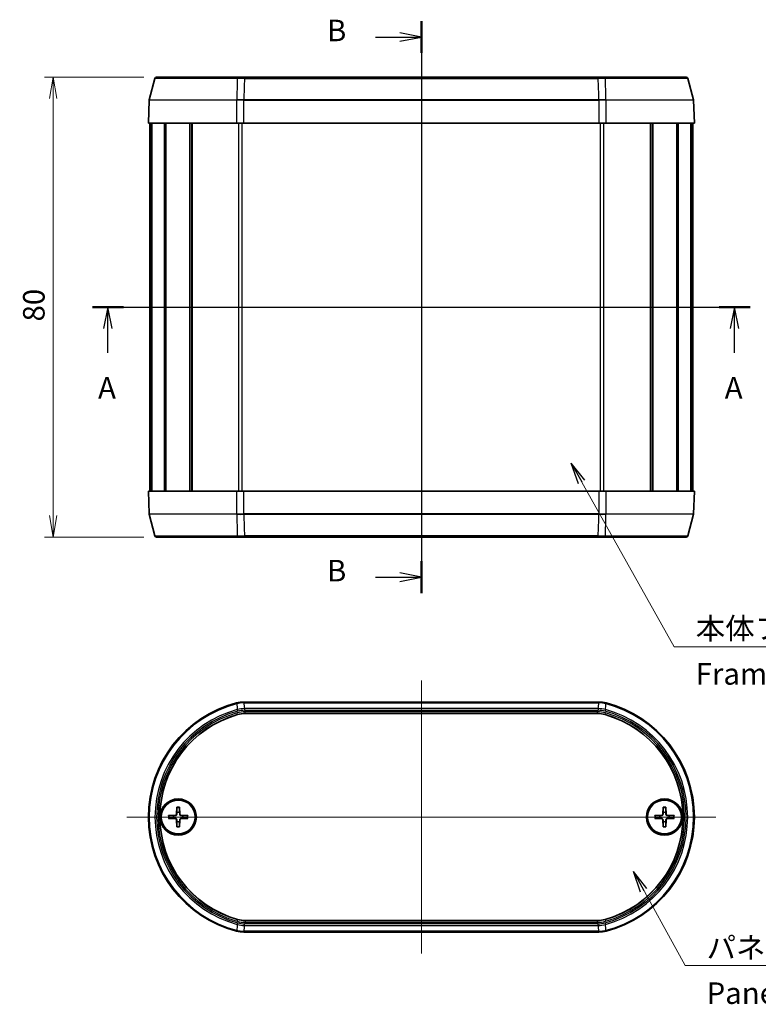
# Model space of a CAD drawing. Units: millimetres. Extents: x 14 to 2195, y 8 to 430.
# Drawn here: x 681 to 809, y 171 to 342 of the extents above; entities that cross this region are included whole.
import ezdxf

# ---------------------------------------------------------------- set-up
doc = ezdxf.new("R2010")
doc.units = ezdxf.units.MM
doc.layers.get('Defpoints').update_dxf_attribs({"lineweight": 25})
doc.layers.add('Centerline (ISO)', color=7, linetype='Continuous', lineweight=18, true_color=0x80ffff)
for name, color, linetype, lineweight in [('Dimension (ISO)', 7, 'Continuous', 18), ('Dimension (ISO) @ 1', 7, 'Continuous', 18), ('Section Line (ISO)', 7, 'Continuous', 25), ('Symbol (ISO)', 7, 'Continuous', 18), ('Symbol (ISO) @ 1', 7, 'Continuous', 18), ('Visible (ISO)', 7, 'Continuous', 35), ('Visible Narrow (ISO)', 7, 'Continuous', 25)]:
    doc.layers.add(name, color=color, linetype=linetype, lineweight=lineweight)
doc.styles.add('Note Text (TK)', font='MS PGothic.ttf')
doc.dimstyles.new('Default - Method 1b (TK)', dxfattribs={"dimtxt": 2.5, "dimasz": 2.5, "dimexe": 1, "dimexo": 1.5, "dimgap": 1, "dimtad": 1, "dimrnd": 1e-08, "dimdsep": 46, "dimtxsty": 'Note Text (TK)', "dimblk": 'OPEN', "dimcen": 0.09, "dimdle": 5, "dimclrd": 100, "dimclre": 100, "dimclrt": 7, "dimadec": 1, "dimazin": 1, "dimtfac": 1, "dimtmove": 0, "dimatfit": 3, "dimldrblk": 'OPEN', "dimfxl": 0, "dimtolj": 1, "dimlwd": -1, "dimlwe": -1, "dimarcsym": 0})
doc.dimstyles.new('Default - Method 1b (TK)$7', dxfattribs={"dimtxt": 2.5, "dimasz": 2.5, "dimexe": 1, "dimexo": 1.5, "dimgap": 1, "dimtad": 1, "dimrnd": 1e-08, "dimdsep": 46, "dimtxsty": 'Note Text (TK)', "dimblk": 'OPEN', "dimcen": 0.09, "dimdle": 5, "dimclrd": 256, "dimclre": 100, "dimclrt": 7, "dimadec": 1, "dimazin": 1, "dimtfac": 1, "dimtmove": 0, "dimatfit": 3, "dimldrblk": 'OPEN', "dimfxl": 0, "dimtolj": 1, "dimlwd": -1, "dimlwe": -1, "dimarcsym": 0})

# ---------------------------------------------------------------- blocks, each defined once
blk = doc.blocks.new('_Open')
at = {"color": 0, "linetype": 'ByBlock', "lineweight": -2}
for p, q in [((-1, 0.167), (0, 0)), ((-1, -0.167), (0, 0)), ((0, 0), (-1, 0))]:
    blk.add_line(p, q, dxfattribs=at)
blk = doc.blocks.new('2dTransSection0')
at = {"layer": 'Section Line (ISO)', "linetype": 'Continuous'}
for p, q in [((199.75, 197.63), (276.04, 197.63)), ((201.55, 197.63), (201.05, 195.13)), ((201.55, 195.13), (201.55, 197.63)), ((202.05, 195.13), (201.55, 197.63)), ((274.25, 197.63), (273.75, 195.13)), ((274.25, 195.13), (274.25, 197.63)), ((274.75, 195.13), (274.25, 197.63)), ((201.55, 192.31), (201.55, 195.13)), ((274.25, 192.31), (274.25, 195.13))]:
    blk.add_line(p, q, dxfattribs=at)
at = {"layer": 'Section Line (ISO)', "linetype": 'Continuous', "lineweight": 50}
for p, q in [((199.75, 197.63), (203.35, 197.63)), ((272.45, 197.63), (276.04, 197.63))]:
    blk.add_line(p, q, dxfattribs=at)
at = {"layer": 'Section Line (ISO)', "char_height": 2.5, "attachment_point": 7, "style": 'Note Text (TK)'}
for insert in [(200.41, 186.24), (273.11, 186.24)]:
    blk.add_mtext('A', dxfattribs=dict(at, insert=insert))
blk = doc.blocks.new('2dTransSection1')
at = {"layer": 'Section Line (ISO)', "linetype": 'Continuous'}
for p, q in [((237.92, 230.79), (237.92, 164.46)), ((232.59, 228.94), (235.42, 228.94)), ((237.92, 228.94), (235.42, 229.44)), ((235.42, 228.94), (237.92, 228.94)), ((235.42, 228.44), (237.92, 228.94)), ((237.92, 166.31), (235.42, 166.81)), ((232.59, 166.31), (235.42, 166.31)), ((235.42, 166.31), (237.92, 166.31)), ((235.42, 165.81), (237.92, 166.31))]:
    blk.add_line(p, q, dxfattribs=at)
at = {"layer": 'Section Line (ISO)', "linetype": 'Continuous', "lineweight": 50}
for p, q in [((237.92, 230.79), (237.92, 227.09)), ((237.92, 168.16), (237.92, 164.46))]:
    blk.add_line(p, q, dxfattribs=at)
at = {"layer": 'Section Line (ISO)', "char_height": 2.5, "attachment_point": 7, "style": 'Note Text (TK)'}
for insert in [(226.97, 227.67), (226.97, 165.04)]:
    blk.add_mtext('B', dxfattribs=dict(at, insert=insert))
blk = doc.blocks.new('*D25')
at = {"layer": 'Defpoints', "color": 0, "transparency": 16777216}
for p in [(704.56, 332.44), (686.56, 252.44), (704.56, 252.44)]:
    blk.add_point(p, dxfattribs=at)
at = {"layer": 'Dimension (ISO)', "color": 100, "transparency": 16777216}
for p, q in [((702.31, 332.44), (685.06, 332.44)), ((686.56, 328.69), (686.56, 256.19)), ((702.31, 252.44), (685.06, 252.44))]:
    blk.add_line(p, q, dxfattribs=at)
at = {"layer": 'Dimension (ISO)', "color": 100, "transparency": 16777216, "xscale": 3.75, "yscale": 3.75, "zscale": 3.75}
for p, rotation in [((686.56, 332.44), 90), ((686.56, 252.44), 270)]:
    blk.add_blockref('_Open', p, dxfattribs=dict(at, rotation=rotation))
at = {"layer": 'Dimension (ISO)', "color": 7, "transparency": 16777216, "insert": (683.19, 289.94), "char_height": 3.75, "attachment_point": 4, "rotation": 90, "style": 'Note Text (TK)'}
blk.add_mtext('\\A1;80', dxfattribs=at)

msp = doc.modelspace()

# ---------------------------------------------------------------- linework, layer by layer
at = {"layer": 'Centerline (ISO)', "linetype": 'Continuous'}
for p, q in [((750.6231, 336.189), (750.6231, 248.689)), ((699.6231, 292.439), (801.6231, 292.439)), ((750.6231, 227.507), (750.6231, 180.007)), ((699.3731, 203.757), (801.8731, 203.757))]:
    msp.add_line(p, q, dxfattribs=at)
at = {"layer": 'Visible (ISO)'}
for p, q in [((704.275, 332.2166), (703.2716, 328.472)), ((704.5647, 332.439), (718.6645, 332.439)), ((718.6645, 332.439), (719.8457, 332.439)), ((781.4004, 332.439), (719.8457, 332.439)), ((781.4004, 332.439), (782.5816, 332.439)), ((782.5816, 332.439), (796.6814, 332.439)), ((796.9712, 332.2166), (797.9745, 328.472)), ((703.2615, 328.4048), (703.1231, 324.439)), ((797.9846, 328.4048), (798.1231, 324.439)), ((718.4587, 324.439), (703.1231, 324.439)), ((703.3731, 260.439), (703.3731, 324.439)), ((703.6271, 260.439), (703.6271, 324.439)), ((703.7116, 260.439), (703.7116, 324.439)), ((705.9266, 260.439), (705.9266, 324.439)), ((706.1734, 260.439), (706.1734, 324.439)), ((710.3605, 260.439), (710.3605, 324.439)), ((710.7107, 260.439), (710.7107, 324.439)), ((710.74, 260.439), (710.74, 324.439)), ((719.7175, 324.439), (781.5286, 324.439)), ((798.1231, 324.439), (782.7874, 324.439)), ((790.5061, 260.439), (790.5061, 324.439)), ((790.5355, 260.439), (790.5355, 324.439)), ((790.8856, 260.439), (790.8856, 324.439)), ((795.0727, 260.439), (795.0727, 324.439)), ((795.3196, 260.439), (795.3196, 324.439)), ((797.5346, 260.439), (797.5346, 324.439)), ((797.619, 260.439), (797.619, 324.439)), ((797.8731, 260.439), (797.8731, 324.439)), ((703.1231, 260.439), (718.4587, 260.439)), ((703.2615, 256.4732), (703.1231, 260.439)), ((781.5286, 260.439), (719.7175, 260.439)), ((782.7874, 260.439), (798.1231, 260.439)), ((797.9846, 256.4732), (798.1231, 260.439)), ((704.275, 252.6614), (703.2716, 256.406)), ((796.9712, 252.6614), (797.9745, 256.406)), ((718.6645, 252.439), (704.5647, 252.439)), ((719.8457, 252.439), (718.6645, 252.439)), ((719.8457, 252.439), (781.4004, 252.439)), ((782.5816, 252.439), (781.4004, 252.439)), ((796.6814, 252.439), (782.5816, 252.439)), ((781.5286, 223.757), (719.7175, 223.757)), ((781.2629, 221.7545), (719.9832, 221.7545)), ((706.6303, 203.9947), (707.8197, 204.04)), ((708.0854, 205.4498), (708.04, 204.2604)), ((708.5608, 205.4498), (708.6061, 204.2604)), ((710.0159, 203.9947), (708.8264, 204.04)), ((791.2303, 203.9947), (792.4197, 204.04)), ((792.6854, 205.4498), (792.64, 204.2604)), ((793.1608, 205.4498), (793.2061, 204.2604)), ((794.6159, 203.9947), (793.4264, 204.04)), ((706.6303, 203.5193), (707.8197, 203.474)), ((708.0854, 202.0642), (708.04, 203.2536)), ((708.5608, 202.0642), (708.6061, 203.2536)), ((710.0159, 203.5193), (708.8264, 203.474)), ((791.2303, 203.5193), (792.4197, 203.474)), ((792.6854, 202.0642), (792.64, 203.2536)), ((793.1608, 202.0642), (793.2061, 203.2536)), ((794.6159, 203.5193), (793.4264, 203.474)), ((719.9832, 185.7595), (781.2629, 185.7595)), ((719.7175, 183.757), (781.5286, 183.757))]:
    msp.add_line(p, q, dxfattribs=at)
for centre, radius in [((708.3231, 203.757), 3.15), ((708.3231, 203.757), 2.95), ((792.9231, 203.757), 3.15), ((792.9231, 203.757), 2.95)]:
    msp.add_circle(centre, radius, dxfattribs=at)
for centre, radius, start, end in [((704.5647, 332.139), 0.3, 90, 165), ((796.6814, 332.139), 0.3, 15, 90), ((703.5614, 328.3944), 0.3, 165, 178), ((797.6848, 328.3944), 0.3, 2, 15), ((703.5614, 256.4836), 0.3, 182, 195), ((797.6848, 256.4836), 0.3, 345, 358), ((704.5647, 252.739), 0.3, 195, 270), ((796.6814, 252.739), 0.3, 270, 345), ((723.6231, 203.757), 20.5, 104.591109, 255.408891), ((777.6231, 203.757), 20.5, 284.591109, 75.408891), ((723.6231, 203.757), 18.4975, 105.643458, 254.356542), ((777.6231, 203.757), 18.4975, 285.643458, 74.356542), ((708.3231, 203.757), 0.8205, 162.750869, 197.249131), ((707.8109, 204.2691), 0.2292, 272.183125, 357.816875), ((708.3231, 203.757), 0.8205, 72.750869, 107.249131), ((708.8352, 204.2691), 0.2292, 182.183125, 267.816875), ((708.3231, 203.757), 0.8205, 342.750869, 17.249131), ((792.9231, 203.757), 0.8205, 162.750869, 197.249131), ((792.4109, 204.2691), 0.2292, 272.183125, 357.816875), ((792.9231, 203.757), 0.8205, 72.750869, 107.249131), ((793.4352, 204.2691), 0.2292, 182.183125, 267.816875), ((792.9231, 203.757), 0.8205, 342.750869, 17.249131), ((707.8109, 203.2449), 0.2292, 2.183125, 87.816875), ((708.3231, 203.757), 0.8205, 252.750869, 287.249131), ((708.8352, 203.2449), 0.2292, 92.183125, 177.816875), ((792.4109, 203.2449), 0.2292, 2.183125, 87.816875), ((792.9231, 203.757), 0.8205, 252.750869, 287.249131), ((793.4352, 203.2449), 0.2292, 92.183125, 177.816875)]:
    msp.add_arc(centre, radius, start, end, dxfattribs=at)
for centre, major_axis, ratio, start_param, end_param in [((719.5599, 324.4392), (4.3292, 0), 0.00004098, 4.45519101, 4.74880382), ((781.6862, 324.4392), (4.3292, 0), 0.00004098, 4.67597416, 4.96958697), ((719.5599, 260.4388), (4.3292, 0), 0.00004098, 1.53438158, 1.82799439), ((781.6862, 260.4388), (4.3292, 0), 0.00004098, 1.31359836, 1.60721116), ((719.5599, 219.9912), (4.3028, 0.5509), 0.86579151, 1.4239901, 1.71760291), ((781.6862, 219.9912), (4.3028, -0.5509), 0.86579151, 1.42398974, 1.71760255), ((719.8137, 217.9894), (4.2981, 0.5904), 0.86515148, 1.4133291, 1.72826367), ((781.4324, 217.9894), (4.2981, -0.5904), 0.86515148, 1.41332898, 1.72826355), ((719.8137, 189.5246), (4.2981, -0.5904), 0.86515148, 4.55492163, 4.8698562), ((781.4324, 189.5246), (4.2981, 0.5904), 0.86515148, 4.55492176, 4.86985633), ((719.5599, 187.5229), (4.3028, -0.5509), 0.86579151, 4.5655824, 4.85919521), ((781.6862, 187.5229), (4.3028, 0.5509), 0.86579151, 4.56558275, 4.85919556)]:
    msp.add_ellipse(centre, major_axis=major_axis, ratio=ratio, start_param=start_param, end_param=end_param, dxfattribs=at)
for points, knots in [([(706.6303, 203.9947), (706.6424, 203.9952), (706.6566, 203.9957), (706.6789, 203.9963), (706.6909, 203.9967), (706.7062, 203.997), (706.7127, 203.9971), (706.7174, 203.9971)], [0.0143401117, 0.0143401117, 0.0143401117, 0.0143401117, 0.0179703845, 0.0179703845, 0.0215677865, 0.0215677865, 0.0244544399, 0.0244544399, 0.0244544399, 0.0244544399]), ([(708.0714, 204.2592), (708.071, 204.2435), (708.0691, 204.228), (708.0612, 204.1911), (708.0529, 204.1672), (708.0289, 204.1224), (708.0132, 204.1014), (707.9787, 204.0669), (707.9577, 204.0511), (707.9129, 204.0271), (707.889, 204.0188), (707.8521, 204.011), (707.8366, 204.0091), (707.8209, 204.0086)], [0.1158604815, 0.1158604815, 0.1158604815, 0.1158604815, 0.1207445229, 0.1207445229, 0.1280560162, 0.1280560162, 0.1353675095, 0.1353675095, 0.1426790028, 0.1426790028, 0.1499904961, 0.1499904961, 0.1548745375, 0.1548745375, 0.1548745375, 0.1548745375]), ([(708.083, 205.3626), (708.083, 205.3673), (708.0831, 205.3739), (708.0834, 205.3892), (708.0837, 205.4012), (708.0844, 205.4235), (708.0849, 205.4377), (708.0854, 205.4498)], [0.0328702525, 0.0328702525, 0.0328702525, 0.0328702525, 0.0357569059, 0.0357569059, 0.0393543079, 0.0393543079, 0.0429845807, 0.0429845807, 0.0429845807, 0.0429845807]), ([(708.5608, 205.4498), (708.5612, 205.4377), (708.5617, 205.4235), (708.5624, 205.4012), (708.5627, 205.3892), (708.563, 205.3739), (708.5631, 205.3673), (708.5632, 205.3626)], [0.0143401117, 0.0143401117, 0.0143401117, 0.0143401117, 0.0179703845, 0.0179703845, 0.0215677865, 0.0215677865, 0.0244544399, 0.0244544399, 0.0244544399, 0.0244544399]), ([(708.8252, 204.0086), (708.8096, 204.0091), (708.794, 204.011), (708.7571, 204.0188), (708.7333, 204.0271), (708.6884, 204.0511), (708.6674, 204.0669), (708.633, 204.1014), (708.6172, 204.1224), (708.5932, 204.1672), (708.5849, 204.1911), (708.5771, 204.228), (708.5751, 204.2435), (708.5747, 204.2592)], [0.1158604815, 0.1158604815, 0.1158604815, 0.1158604815, 0.1207445229, 0.1207445229, 0.1280560162, 0.1280560162, 0.1353675095, 0.1353675095, 0.1426790028, 0.1426790028, 0.1499904961, 0.1499904961, 0.1548745375, 0.1548745375, 0.1548745375, 0.1548745375]), ([(709.9287, 203.9971), (709.9334, 203.9971), (709.9399, 203.997), (709.9553, 203.9967), (709.9673, 203.9963), (709.9895, 203.9957), (710.0038, 203.9952), (710.0159, 203.9947)], [0.0328702525, 0.0328702525, 0.0328702525, 0.0328702525, 0.0357569059, 0.0357569059, 0.0393543079, 0.0393543079, 0.0429845807, 0.0429845807, 0.0429845807, 0.0429845807]), ([(791.2303, 203.9947), (791.2424, 203.9952), (791.2566, 203.9957), (791.2789, 203.9963), (791.2909, 203.9967), (791.3062, 203.997), (791.3127, 203.9971), (791.3174, 203.9971)], [0.0143401117, 0.0143401117, 0.0143401117, 0.0143401117, 0.0179703845, 0.0179703845, 0.0215677865, 0.0215677865, 0.0244544399, 0.0244544399, 0.0244544399, 0.0244544399]), ([(792.6714, 204.2592), (792.671, 204.2435), (792.6691, 204.228), (792.6612, 204.1911), (792.6529, 204.1672), (792.6289, 204.1224), (792.6132, 204.1014), (792.5787, 204.0669), (792.5577, 204.0511), (792.5129, 204.0271), (792.489, 204.0188), (792.4521, 204.011), (792.4366, 204.0091), (792.4209, 204.0086)], [0.1158604815, 0.1158604815, 0.1158604815, 0.1158604815, 0.1207445229, 0.1207445229, 0.1280560162, 0.1280560162, 0.1353675095, 0.1353675095, 0.1426790028, 0.1426790028, 0.1499904961, 0.1499904961, 0.1548745375, 0.1548745375, 0.1548745375, 0.1548745375]), ([(792.683, 205.3626), (792.683, 205.3673), (792.6831, 205.3739), (792.6834, 205.3892), (792.6837, 205.4012), (792.6844, 205.4235), (792.6849, 205.4377), (792.6854, 205.4498)], [0.0328702525, 0.0328702525, 0.0328702525, 0.0328702525, 0.0357569059, 0.0357569059, 0.0393543079, 0.0393543079, 0.0429845807, 0.0429845807, 0.0429845807, 0.0429845807]), ([(793.1608, 205.4498), (793.1612, 205.4377), (793.1617, 205.4235), (793.1624, 205.4012), (793.1627, 205.3892), (793.163, 205.3739), (793.1631, 205.3673), (793.1632, 205.3626)], [0.0143401117, 0.0143401117, 0.0143401117, 0.0143401117, 0.0179703845, 0.0179703845, 0.0215677865, 0.0215677865, 0.0244544399, 0.0244544399, 0.0244544399, 0.0244544399]), ([(793.4252, 204.0086), (793.4096, 204.0091), (793.394, 204.011), (793.3571, 204.0188), (793.3333, 204.0271), (793.2884, 204.0511), (793.2674, 204.0669), (793.233, 204.1014), (793.2172, 204.1224), (793.1932, 204.1672), (793.1849, 204.1911), (793.1771, 204.228), (793.1751, 204.2435), (793.1747, 204.2592)], [0.1158604815, 0.1158604815, 0.1158604815, 0.1158604815, 0.1207445229, 0.1207445229, 0.1280560162, 0.1280560162, 0.1353675095, 0.1353675095, 0.1426790028, 0.1426790028, 0.1499904961, 0.1499904961, 0.1548745375, 0.1548745375, 0.1548745375, 0.1548745375]), ([(794.5287, 203.9971), (794.5334, 203.9971), (794.5399, 203.997), (794.5553, 203.9967), (794.5673, 203.9963), (794.5895, 203.9957), (794.6038, 203.9952), (794.6159, 203.9947)], [0.0328702525, 0.0328702525, 0.0328702525, 0.0328702525, 0.0357569059, 0.0357569059, 0.0393543079, 0.0393543079, 0.0429845807, 0.0429845807, 0.0429845807, 0.0429845807]), ([(706.7174, 203.5169), (706.7127, 203.5169), (706.7062, 203.517), (706.6909, 203.5173), (706.6789, 203.5177), (706.6566, 203.5183), (706.6424, 203.5188), (706.6303, 203.5193)], [0.0328702525, 0.0328702525, 0.0328702525, 0.0328702525, 0.0357569059, 0.0357569059, 0.0393543079, 0.0393543079, 0.0429845807, 0.0429845807, 0.0429845807, 0.0429845807]), ([(707.8209, 203.5054), (707.8366, 203.5049), (707.8521, 203.503), (707.889, 203.4952), (707.9129, 203.4869), (707.9577, 203.4629), (707.9787, 203.4471), (708.0132, 203.4126), (708.0289, 203.3916), (708.0529, 203.3468), (708.0612, 203.3229), (708.0691, 203.286), (708.071, 203.2705), (708.0714, 203.2548)], [0.1158604815, 0.1158604815, 0.1158604815, 0.1158604815, 0.1207445229, 0.1207445229, 0.1280560162, 0.1280560162, 0.1353675095, 0.1353675095, 0.1426790028, 0.1426790028, 0.1499904961, 0.1499904961, 0.1548745375, 0.1548745375, 0.1548745375, 0.1548745375]), ([(708.0854, 202.0642), (708.0849, 202.0763), (708.0844, 202.0905), (708.0837, 202.1128), (708.0834, 202.1248), (708.0831, 202.1401), (708.083, 202.1467), (708.083, 202.1514)], [0.0143401117, 0.0143401117, 0.0143401117, 0.0143401117, 0.0179703845, 0.0179703845, 0.0215677865, 0.0215677865, 0.0244544399, 0.0244544399, 0.0244544399, 0.0244544399]), ([(708.5632, 202.1514), (708.5631, 202.1467), (708.563, 202.1401), (708.5627, 202.1248), (708.5624, 202.1128), (708.5617, 202.0905), (708.5612, 202.0763), (708.5608, 202.0642)], [0.0328702525, 0.0328702525, 0.0328702525, 0.0328702525, 0.0357569059, 0.0357569059, 0.0393543079, 0.0393543079, 0.0429845807, 0.0429845807, 0.0429845807, 0.0429845807]), ([(708.5747, 203.2548), (708.5751, 203.2705), (708.5771, 203.286), (708.5849, 203.3229), (708.5932, 203.3468), (708.6172, 203.3916), (708.633, 203.4126), (708.6674, 203.4471), (708.6884, 203.4629), (708.7333, 203.4869), (708.7571, 203.4952), (708.794, 203.503), (708.8096, 203.5049), (708.8252, 203.5054)], [0.1158604815, 0.1158604815, 0.1158604815, 0.1158604815, 0.1207445229, 0.1207445229, 0.1280560162, 0.1280560162, 0.1353675095, 0.1353675095, 0.1426790028, 0.1426790028, 0.1499904961, 0.1499904961, 0.1548745375, 0.1548745375, 0.1548745375, 0.1548745375]), ([(710.0159, 203.5193), (710.0038, 203.5188), (709.9895, 203.5183), (709.9673, 203.5177), (709.9553, 203.5173), (709.9399, 203.517), (709.9334, 203.5169), (709.9287, 203.5169)], [0.0143401117, 0.0143401117, 0.0143401117, 0.0143401117, 0.0179703845, 0.0179703845, 0.0215677865, 0.0215677865, 0.0244544399, 0.0244544399, 0.0244544399, 0.0244544399]), ([(791.3174, 203.5169), (791.3127, 203.5169), (791.3062, 203.517), (791.2909, 203.5173), (791.2789, 203.5177), (791.2566, 203.5183), (791.2424, 203.5188), (791.2303, 203.5193)], [0.0328702525, 0.0328702525, 0.0328702525, 0.0328702525, 0.0357569059, 0.0357569059, 0.0393543079, 0.0393543079, 0.0429845807, 0.0429845807, 0.0429845807, 0.0429845807]), ([(792.4209, 203.5054), (792.4366, 203.5049), (792.4521, 203.503), (792.489, 203.4952), (792.5129, 203.4869), (792.5577, 203.4629), (792.5787, 203.4471), (792.6132, 203.4126), (792.6289, 203.3916), (792.6529, 203.3468), (792.6612, 203.3229), (792.6691, 203.286), (792.671, 203.2705), (792.6714, 203.2548)], [0.1158604815, 0.1158604815, 0.1158604815, 0.1158604815, 0.1207445229, 0.1207445229, 0.1280560162, 0.1280560162, 0.1353675095, 0.1353675095, 0.1426790028, 0.1426790028, 0.1499904961, 0.1499904961, 0.1548745375, 0.1548745375, 0.1548745375, 0.1548745375]), ([(792.6854, 202.0642), (792.6849, 202.0763), (792.6844, 202.0905), (792.6837, 202.1128), (792.6834, 202.1248), (792.6831, 202.1401), (792.683, 202.1467), (792.683, 202.1514)], [0.0143401117, 0.0143401117, 0.0143401117, 0.0143401117, 0.0179703845, 0.0179703845, 0.0215677865, 0.0215677865, 0.0244544399, 0.0244544399, 0.0244544399, 0.0244544399]), ([(793.1632, 202.1514), (793.1631, 202.1467), (793.163, 202.1401), (793.1627, 202.1248), (793.1624, 202.1128), (793.1617, 202.0905), (793.1612, 202.0763), (793.1608, 202.0642)], [0.0328702525, 0.0328702525, 0.0328702525, 0.0328702525, 0.0357569059, 0.0357569059, 0.0393543079, 0.0393543079, 0.0429845807, 0.0429845807, 0.0429845807, 0.0429845807]), ([(793.1747, 203.2548), (793.1751, 203.2705), (793.1771, 203.286), (793.1849, 203.3229), (793.1932, 203.3468), (793.2172, 203.3916), (793.233, 203.4126), (793.2674, 203.4471), (793.2884, 203.4629), (793.3333, 203.4869), (793.3571, 203.4952), (793.394, 203.503), (793.4096, 203.5049), (793.4252, 203.5054)], [0.1158604815, 0.1158604815, 0.1158604815, 0.1158604815, 0.1207445229, 0.1207445229, 0.1280560162, 0.1280560162, 0.1353675095, 0.1353675095, 0.1426790028, 0.1426790028, 0.1499904961, 0.1499904961, 0.1548745375, 0.1548745375, 0.1548745375, 0.1548745375]), ([(794.6159, 203.5193), (794.6038, 203.5188), (794.5895, 203.5183), (794.5673, 203.5177), (794.5553, 203.5173), (794.5399, 203.517), (794.5334, 203.5169), (794.5287, 203.5169)], [0.0143401117, 0.0143401117, 0.0143401117, 0.0143401117, 0.0179703845, 0.0179703845, 0.0215677865, 0.0215677865, 0.0244544399, 0.0244544399, 0.0244544399, 0.0244544399])]:
    msp.add_open_spline(points, degree=3, knots=knots, dxfattribs=at)
for points, weights in [([(707.5395, 204.0003), (707.2645, 203.999), (706.7174, 203.9971)], [1, 1.06436427035, 1.0028781703]), ([(707.8209, 204.0086), (707.7066, 204.0052), (707.5395, 204.0003)], [1.31383827989, 1.17095272194, 1]), ([(708.0798, 204.5406), (708.0749, 204.3734), (708.0714, 204.2592)], [1, 1.17095272194, 1.31383827989]), ([(708.083, 205.3626), (708.0811, 204.8156), (708.0798, 204.5406)], [1.0028781703, 1.06436427035, 1]), ([(708.5664, 204.5406), (708.5651, 204.8156), (708.5632, 205.3626)], [1, 1.06436427035, 1.0028781703]), ([(708.5747, 204.2592), (708.5713, 204.3734), (708.5664, 204.5406)], [1.31383827989, 1.17095272194, 1]), ([(709.1066, 204.0003), (708.9395, 204.0052), (708.8252, 204.0086)], [1, 1.17095272194, 1.31383827989]), ([(709.9287, 203.9971), (709.3817, 203.999), (709.1066, 204.0003)], [1.0028781703, 1.06436427035, 1]), ([(792.1395, 204.0003), (791.8645, 203.999), (791.3174, 203.9971)], [1, 1.06436427035, 1.0028781703]), ([(792.4209, 204.0086), (792.3066, 204.0052), (792.1395, 204.0003)], [1.31383827989, 1.17095272194, 1]), ([(792.6798, 204.5406), (792.6749, 204.3734), (792.6714, 204.2592)], [1, 1.17095272194, 1.31383827989]), ([(792.683, 205.3626), (792.6811, 204.8156), (792.6798, 204.5406)], [1.0028781703, 1.06436427035, 1]), ([(793.1664, 204.5406), (793.1651, 204.8156), (793.1632, 205.3626)], [1, 1.06436427035, 1.0028781703]), ([(793.1747, 204.2592), (793.1713, 204.3734), (793.1664, 204.5406)], [1.31383827989, 1.17095272194, 1]), ([(793.7066, 204.0003), (793.5395, 204.0052), (793.4252, 204.0086)], [1, 1.17095272194, 1.31383827989]), ([(794.5287, 203.9971), (793.9817, 203.999), (793.7066, 204.0003)], [1.0028781703, 1.06436427035, 1]), ([(706.7174, 203.5169), (707.2645, 203.515), (707.5395, 203.5137)], [1.0028781703, 1.06436427035, 1]), ([(707.5395, 203.5137), (707.7066, 203.5088), (707.8209, 203.5054)], [1, 1.17095272194, 1.31383827989]), ([(708.0714, 203.2548), (708.0749, 203.1406), (708.0798, 202.9734)], [1.31383827989, 1.17095272194, 1]), ([(708.0798, 202.9734), (708.0811, 202.6984), (708.083, 202.1514)], [1, 1.06436427035, 1.0028781703]), ([(708.5632, 202.1514), (708.5651, 202.6984), (708.5664, 202.9734)], [1.0028781703, 1.06436427035, 1]), ([(708.5664, 202.9734), (708.5713, 203.1406), (708.5747, 203.2548)], [1, 1.17095272194, 1.31383827989]), ([(708.8252, 203.5054), (708.9395, 203.5088), (709.1066, 203.5137)], [1.31383827989, 1.17095272194, 1]), ([(709.1066, 203.5137), (709.3817, 203.515), (709.9287, 203.5169)], [1, 1.06436427035, 1.0028781703]), ([(791.3174, 203.5169), (791.8645, 203.515), (792.1395, 203.5137)], [1.0028781703, 1.06436427035, 1]), ([(792.1395, 203.5137), (792.3066, 203.5088), (792.4209, 203.5054)], [1, 1.17095272194, 1.31383827989]), ([(792.6714, 203.2548), (792.6749, 203.1406), (792.6798, 202.9734)], [1.31383827989, 1.17095272194, 1]), ([(792.6798, 202.9734), (792.6811, 202.6984), (792.683, 202.1514)], [1, 1.06436427035, 1.0028781703]), ([(793.1632, 202.1514), (793.1651, 202.6984), (793.1664, 202.9734)], [1.0028781703, 1.06436427035, 1]), ([(793.1664, 202.9734), (793.1713, 203.1406), (793.1747, 203.2548)], [1, 1.17095272194, 1.31383827989]), ([(793.4252, 203.5054), (793.5395, 203.5088), (793.7066, 203.5137)], [1.31383827989, 1.17095272194, 1]), ([(793.7066, 203.5137), (793.9817, 203.515), (794.5287, 203.5169)], [1, 1.06436427035, 1.0028781703])]:
    msp.add_rational_spline(points, weights, degree=2, dxfattribs=at)
at = {"layer": 'Visible Narrow (ISO)'}
for p, q in [((718.5891, 332.2166), (704.275, 332.2166)), ((719.8457, 332.2166), (719.8457, 332.439)), ((719.8457, 332.2166), (781.4004, 332.2166)), ((781.4004, 332.2166), (781.4004, 332.439)), ((796.9712, 332.2166), (782.657, 332.2166)), ((718.4709, 328.4048), (703.2615, 328.4048)), ((703.2716, 328.472), (718.4735, 328.472)), ((718.4709, 328.4048), (718.4587, 324.439)), ((719.7353, 328.472), (719.7353, 328.4048)), ((781.5108, 328.472), (719.7353, 328.472)), ((719.7353, 328.4048), (781.5108, 328.4048)), ((781.5108, 328.4048), (781.5108, 328.472)), ((782.7727, 328.472), (797.9745, 328.472)), ((797.9846, 328.4048), (782.7752, 328.4048)), ((782.7874, 324.439), (782.7752, 328.4048)), ((718.8506, 260.439), (718.8506, 324.439)), ((719.4398, 260.439), (719.4398, 324.439)), ((781.8064, 260.439), (781.8064, 324.439)), ((782.3956, 260.439), (782.3956, 324.439)), ((718.4587, 260.439), (718.4709, 256.4732)), ((782.7752, 256.4732), (782.7874, 260.439)), ((703.2615, 256.4732), (718.4709, 256.4732)), ((718.4735, 256.406), (703.2716, 256.406)), ((719.7353, 256.4732), (719.7353, 256.406)), ((781.5108, 256.4732), (719.7353, 256.4732)), ((719.7353, 256.406), (781.5108, 256.406)), ((781.5108, 256.4732), (781.5108, 256.406)), ((797.9745, 256.406), (782.7727, 256.406)), ((782.7752, 256.4732), (797.9846, 256.4732)), ((704.275, 252.6614), (718.5891, 252.6614)), ((781.4004, 252.6614), (719.8457, 252.6614)), ((719.8457, 252.6614), (719.8457, 252.439)), ((781.4004, 252.6614), (781.4004, 252.439)), ((782.657, 252.6614), (796.9712, 252.6614)), ((718.4587, 223.5958), (718.4709, 223.4559)), ((718.4709, 223.4559), (718.4735, 223.4462)), ((719.7353, 223.6185), (719.7353, 223.6085)), ((781.5108, 223.6185), (719.7353, 223.6185)), ((719.7353, 223.6085), (781.5108, 223.6085)), ((781.5108, 223.6185), (781.5108, 223.6085)), ((782.7752, 223.4559), (782.7727, 223.4462)), ((782.7752, 223.4559), (782.7874, 223.5958)), ((718.6341, 221.5818), (718.5533, 221.8707)), ((718.5891, 222.4388), (718.6645, 222.159)), ((718.6341, 221.5818), (718.6352, 221.5694)), ((781.4004, 222.6051), (719.8457, 222.6051)), ((719.8457, 222.6051), (719.8457, 222.3153)), ((719.8457, 222.3153), (781.4004, 222.3153)), ((781.2646, 222.0668), (719.9815, 222.0668)), ((719.9815, 221.7669), (719.9815, 222.0668)), ((719.9815, 221.7669), (781.2646, 221.7669)), ((719.9832, 221.7545), (719.9815, 221.7669)), ((781.2646, 221.7669), (781.2629, 221.7545)), ((781.2646, 221.7669), (781.2646, 222.0668)), ((781.4004, 222.6051), (781.4004, 222.3153)), ((782.657, 222.4388), (782.5816, 222.159)), ((782.6109, 221.5694), (782.612, 221.5818)), ((782.612, 221.5818), (782.6929, 221.8707)), ((707.8197, 204.04), (707.8209, 204.0086)), ((708.04, 204.2604), (708.0714, 204.2592)), ((708.6061, 204.2604), (708.5747, 204.2592)), ((708.8264, 204.04), (708.8252, 204.0086)), ((792.4197, 204.04), (792.4209, 204.0086)), ((792.64, 204.2604), (792.6714, 204.2592)), ((793.2061, 204.2604), (793.1747, 204.2592)), ((793.4264, 204.04), (793.4252, 204.0086)), ((707.8197, 203.474), (707.8209, 203.5054)), ((708.04, 203.2536), (708.0714, 203.2548)), ((708.6061, 203.2536), (708.5747, 203.2548)), ((708.8264, 203.474), (708.8252, 203.5054)), ((792.4197, 203.474), (792.4209, 203.5054)), ((792.64, 203.2536), (792.6714, 203.2548)), ((793.2061, 203.2536), (793.1747, 203.2548)), ((793.4264, 203.474), (793.4252, 203.5054)), ((718.6341, 185.9322), (718.5533, 185.6433)), ((718.5891, 185.0752), (718.6645, 185.355)), ((718.6352, 185.9446), (718.6341, 185.9322)), ((719.8457, 184.9089), (719.8457, 185.1987)), ((781.4004, 185.1987), (719.8457, 185.1987)), ((719.9815, 185.7471), (719.9832, 185.7595)), ((719.9815, 185.7471), (719.9815, 185.4472)), ((781.2646, 185.7471), (719.9815, 185.7471)), ((719.9815, 185.4472), (781.2646, 185.4472)), ((781.2629, 185.7595), (781.2646, 185.7471)), ((781.2646, 185.4472), (781.2646, 185.7471)), ((781.4004, 184.9089), (781.4004, 185.1987)), ((782.5816, 185.355), (782.657, 185.0752)), ((782.612, 185.9322), (782.6109, 185.9446)), ((782.612, 185.9322), (782.6929, 185.6433)), ((718.4709, 184.0581), (718.4587, 183.9182)), ((718.4709, 184.0581), (718.4735, 184.0678)), ((719.7353, 183.9055), (719.7353, 183.8955)), ((781.5108, 183.9055), (719.7353, 183.9055)), ((719.7353, 183.8955), (781.5108, 183.8955)), ((719.8457, 184.9089), (781.4004, 184.9089)), ((781.5108, 183.8955), (781.5108, 183.9055)), ((782.7752, 184.0581), (782.7727, 184.0678)), ((782.7874, 183.9182), (782.7752, 184.0581))]:
    msp.add_line(p, q, dxfattribs=at)
for centre, radius, start, end in [((723.6231, 203.757), 20.3615, 104.65708, 255.34292), ((723.6231, 203.757), 20.3515, 104.65708, 255.34292), ((777.6231, 203.757), 20.3515, 284.65708, 75.34292), ((777.6231, 203.757), 20.3615, 284.65708, 75.34292), ((723.6231, 203.757), 19.3481, 105.080527, 254.919473), ((723.6231, 203.757), 19.0583, 105.080527, 254.919473), ((723.6231, 203.757), 18.8098, 105.636286, 254.363714), ((723.6231, 203.757), 18.5099, 105.636286, 254.363714), ((777.6231, 203.757), 19.0583, 285.080527, 74.919473), ((777.6231, 203.757), 18.5099, 285.636286, 74.363714), ((777.6231, 203.757), 19.3481, 285.080527, 74.919473), ((777.6231, 203.757), 18.8098, 285.636286, 74.363714), ((708.3231, 203.757), 1.7094, 172.006902, 187.993098), ((708.3231, 203.757), 1.6235, 171.495509, 188.504491), ((708.3231, 203.757), 1.6235, 81.495509, 98.504491), ((708.3231, 203.757), 1.7094, 82.006902, 97.993098), ((708.3231, 203.757), 1.6235, 351.495509, 8.504491), ((708.3231, 203.757), 1.7094, 352.006902, 7.993098), ((792.9231, 203.757), 1.7094, 172.006902, 187.993098), ((792.9231, 203.757), 1.6235, 171.495509, 188.504491), ((792.9231, 203.757), 1.6235, 81.495509, 98.504491), ((792.9231, 203.757), 1.7094, 82.006902, 97.993098), ((792.9231, 203.757), 1.6235, 351.495509, 8.504491), ((792.9231, 203.757), 1.7094, 352.006902, 7.993098), ((708.3231, 203.757), 1.6235, 261.495509, 278.504491), ((708.3231, 203.757), 1.7094, 262.006902, 277.993098), ((792.9231, 203.757), 1.6235, 261.495509, 278.504491), ((792.9231, 203.757), 1.7094, 262.006902, 277.993098)]:
    msp.add_arc(centre, radius, start, end, dxfattribs=at)
for centre, major_axis, ratio, start_param, end_param in [((718.6645, 332.139), (0, 0.3), 0.26017637, 0, 1.30899694), ((719.6334, 332.1685), (3.9432, -0.0052), 0.01228561, 1.51694738, 1.83883277), ((4110.7403, 220.0374), (-3392.8828, 0), 0.96592583, 6.24894917, 6.25009237), ((781.6127, 332.1685), (3.9432, 0.0052), 0.01228561, 1.30275988, 1.62464527), ((-2609.4942, 220.0374), (3392.8828, 0), 0.96592583, 0.03309294, 0.03423613), ((782.5816, 332.139), (0, 0.3), 0.26017637, 4.97418837, 6.28318531), ((718.5468, 328.3944), (0, -0.3), 0.2530333, 4.45058959, 4.6774824), ((718.5383, 329.0454), (0.9861, 0.0754), 0.64505141, 4.59481972, 4.6221954), ((718.5373, 329.1133), (0.9401, 0.0803), 0.67677594, 4.58682468, 4.61419369), ((718.5721, 328.3946), (0.0057, -0.2999), 0.2469707, 4.44587178, 4.67277926), ((719.5174, 327.9392), (4.0549, -0.0492), 0.1155787, 1.52372112, 1.8263386), ((719.5178, 327.9623), (4.0548, -0.0539), 0.12651661, 1.52379033, 1.82640781), ((719.7151, 328.3946), (-0.0055, -0.2999), 0.00493718, 4.45063508, 4.67754851), ((719.7272, 328.9153), (0.7954, -0.0093), 0.64170524, 4.70311529, 4.73009307), ((719.7278, 328.9828), (0.7476, -0.0096), 0.68301469, 4.70426051, 4.73123827), ((781.5183, 328.9827), (0.7476, 0.0096), 0.68301399, 4.69353968, 4.72051747), ((781.5189, 328.9153), (0.7954, 0.0093), 0.64170482, 4.69468489, 4.72166268), ((781.7283, 327.9623), (4.0548, 0.0539), 0.12651661, 1.31518484, 1.61780232), ((781.531, 328.3946), (0.0055, -0.2999), 0.00493718, 1.6056368, 1.83255022), ((781.7288, 327.9392), (4.0549, 0.0492), 0.1155787, 1.31525405, 1.61787153), ((782.674, 328.3946), (-0.0057, -0.2999), 0.2469707, 1.61040605, 1.83731353), ((782.7089, 329.1133), (0.9401, -0.0803), 0.67677603, 4.81058431, 4.83795332), ((782.7078, 329.0454), (0.9861, -0.0754), 0.64505068, 4.80258225, 4.82995796), ((782.6993, 328.3944), (0, -0.3), 0.2530333, 1.60570291, 1.83259571), ((718.5468, 256.4836), (0, 0.3), 0.2530333, 1.60570291, 1.83259571), ((718.5383, 255.8326), (0.9861, -0.0754), 0.64505085, 1.66098966, 1.68836536), ((718.5373, 255.7647), (0.9401, -0.0803), 0.67677543, 1.66899137, 1.6963604), ((718.5721, 256.4834), (0.0057, 0.2999), 0.2469707, 1.61040605, 1.83731353), ((719.5174, 256.9388), (4.0549, 0.0492), 0.1155787, 4.45684671, 4.75946419), ((719.5178, 256.9157), (4.0548, 0.0539), 0.12651661, 4.4567775, 4.75939498), ((719.7272, 255.9627), (0.7954, 0.0093), 0.6417059, 1.55309224, 1.58006999), ((719.7151, 256.4834), (-0.0055, 0.2999), 0.00493718, 1.6056368, 1.83255022), ((719.7278, 255.8952), (0.7476, 0.0096), 0.68301444, 1.55194703, 1.57892481), ((4110.7403, 364.8406), (-3392.8828, 0), 0.96592583, 0.03309294, 0.03423613), ((-2609.4942, 364.8406), (3392.8828, 0), 0.96592583, 6.24894917, 6.25009237), ((781.5189, 255.9627), (0.7954, -0.0093), 0.64170476, 1.56152262, 1.58850042), ((781.5183, 255.8952), (0.7476, -0.0096), 0.68301428, 1.56266784, 1.58964562), ((781.531, 256.4834), (0.0055, 0.2999), 0.00493718, 4.45063508, 4.67754851), ((781.7283, 256.9157), (4.0548, -0.0539), 0.12651661, 4.66538298, 4.96800047), ((781.7288, 256.9388), (4.0549, -0.0492), 0.1155787, 4.66531377, 4.96793126), ((782.674, 256.4834), (-0.0057, 0.2999), 0.2469707, 4.44587178, 4.67277926), ((782.7089, 255.7647), (0.9401, 0.0803), 0.67677561, 1.44523217, 1.4726012), ((782.7078, 255.8326), (0.9861, 0.0754), 0.64505089, 1.45322727, 1.48060298), ((782.6993, 256.4836), (0, 0.3), 0.2530333, 4.45058959, 4.6774824), ((719.6334, 252.7094), (3.9432, 0.0052), 0.01228561, 4.44435253, 4.76623792), ((718.6645, 252.739), (0, -0.3), 0.26017637, 4.97418837, 6.28318531), ((781.6127, 252.7094), (3.9432, -0.0052), 0.01228561, 4.65854004, 4.98042543), ((782.5816, 252.739), (0, -0.3), 0.26017637, 0, 1.30899694), ((718.5383, 223.236), (0.9856, 0.2554), 0.22572275, 1.55327135, 1.58064705), ((718.5373, 223.2374), (0.9401, 0.2437), 0.22464103, 1.55307178, 1.58044081), ((718.5721, 223.1724), (-0.0741, 0.2907), 0.01833115, 0.03493694, 0.26184442), ((719.5174, 220.3247), (4.0335, 0.5162), 0.80651981, 1.41946961, 1.72208709), ((719.5178, 220.3213), (4.0335, 0.5162), 0.80486822, 1.41947099, 1.72208847), ((719.7151, 223.3186), (-0.0015, 0.3), 0.01842582, 6.02134042, 6.24825385), ((719.7272, 223.4741), (0.7954, 0.0015), 0.18158558, 1.56020494, 1.58718269), ((719.7278, 223.4716), (0.7477, 0.0014), 0.18302871, 1.56039268, 1.58737045), ((4110.7403, 252.6634), (-3392.8828, 0), 0.25881905, 0.03309294, 0.03423613), ((-2609.4942, 252.6634), (3392.8828, 0), 0.25881905, 6.24894917, 6.25009237), ((781.5189, 223.4741), (0.7954, -0.0015), 0.18158526, 1.55440994, 1.58138774), ((781.5183, 223.4716), (0.7477, -0.0014), 0.18302867, 1.5542222, 1.58119998), ((781.531, 223.3186), (0.0015, 0.3), 0.01842582, 0.03493146, 0.26184489), ((781.7283, 220.3213), (4.0335, -0.5162), 0.80486822, 1.41950418, 1.72212166), ((781.7288, 220.3247), (4.0335, -0.5162), 0.80651981, 1.41950556, 1.72212304), ((782.674, 223.1724), (0.0741, 0.2907), 0.01833115, 6.02134089, 6.24824837), ((782.7089, 223.2374), (0.9401, -0.2437), 0.22464109, 1.56115184, 1.58852087), ((782.7078, 223.236), (0.9856, -0.2554), 0.22572276, 1.56094561, 1.58832131), ((719.7419, 218.5126), (4.2995, 0.5903), 0.81517135, 1.40392349, 1.73766916), ((719.6334, 219.3795), (3.9206, 0.5189), 0.81201403, 1.40986656, 1.73175195), ((719.7555, 218.4138), (4.0561, 0.5569), 0.81518652, 1.40392349, 1.73766916), ((719.6477, 219.2711), (3.6854, 0.4878), 0.81534399, 1.40985363, 1.73173902), ((781.5042, 218.5126), (4.2995, -0.5903), 0.81517135, 1.40392349, 1.73766916), ((781.4906, 218.4138), (4.0561, -0.5569), 0.81518652, 1.40392349, 1.73766916), ((781.6127, 219.3795), (3.9206, -0.5189), 0.81201402, 1.40984071, 1.7317261), ((781.5984, 219.2711), (3.6854, -0.4878), 0.81534398, 1.40985363, 1.73173902), ((719.7419, 189.0014), (4.2995, -0.5903), 0.81517135, 4.54551615, 4.87926182), ((719.6334, 188.1345), (3.9206, -0.5189), 0.81201402, 4.55143336, 4.87331875), ((719.7555, 189.1002), (4.0561, -0.5569), 0.81518652, 4.54551615, 4.87926182), ((719.6477, 188.2429), (3.6854, -0.4878), 0.81534398, 4.55144629, 4.87333168), ((781.4906, 189.1002), (4.0561, 0.5569), 0.81518652, 4.54551615, 4.87926181), ((781.5042, 189.0014), (4.2995, 0.5903), 0.81517135, 4.54551615, 4.87926182), ((781.5984, 188.2429), (3.6854, 0.4878), 0.81534398, 4.55144629, 4.87333168), ((781.6127, 188.1345), (3.9206, 0.5189), 0.81201402, 4.55145921, 4.8733446), ((718.5383, 184.2781), (0.9856, -0.2554), 0.22572295, 4.70253827, 4.72991395), ((718.5373, 184.2766), (0.9401, -0.2437), 0.2246412, 4.7027445, 4.73011352), ((718.5721, 184.3416), (-0.0741, -0.2907), 0.01833115, 6.02134089, 6.24824837), ((719.5174, 187.1893), (4.0335, -0.5162), 0.80651981, 4.56109822, 4.8637157), ((719.5178, 187.1927), (4.0335, -0.5162), 0.80486822, 4.56109684, 4.86371432), ((719.7151, 184.1954), (-0.0015, -0.3), 0.01842582, 0.03493146, 0.26184489), ((719.7272, 184.0399), (0.7954, -0.0015), 0.18158539, 4.6960026, 4.72298038), ((4110.7403, 154.8506), (-3392.8828, 0), 0.25881905, 6.24894917, 6.25009237), ((719.7278, 184.0424), (0.7477, -0.0014), 0.18302878, 4.69581486, 4.72279262), ((-2609.4942, 154.8506), (3392.8828, 0), 0.25881905, 0.03309294, 0.03423613), ((781.5183, 184.0424), (0.7477, 0.0014), 0.18302859, 4.70198532, 4.72896311), ((781.5189, 184.0399), (0.7954, 0.0015), 0.18158527, 4.70179757, 4.72877536), ((781.7283, 187.1927), (4.0335, 0.5162), 0.80486822, 4.56106364, 4.86368112), ((781.531, 184.1954), (0.0015, -0.3), 0.01842582, 6.02134042, 6.24825385), ((781.7288, 187.1893), (4.0335, 0.5162), 0.80651981, 4.56106226, 4.86367975), ((782.7089, 184.2766), (0.9401, 0.2437), 0.22464123, 4.69466445, 4.72203345), ((782.674, 184.3416), (0.0741, -0.2907), 0.01833115, 0.03493694, 0.26184442), ((782.7078, 184.2781), (0.9856, 0.2554), 0.22572269, 4.694864, 4.72223971)]:
    msp.add_ellipse(centre, major_axis=major_axis, ratio=ratio, start_param=start_param, end_param=end_param, dxfattribs=at)
for points in [[(718.5891, 332.2166), (718.5591, 330.9685), (718.5291, 329.7204), (718.4992, 328.4723)], [(782.7469, 328.4723), (782.717, 329.7204), (782.687, 330.9685), (782.657, 332.2166)], [(719.7175, 324.439), (719.7235, 325.7609), (719.7294, 327.0829), (719.7353, 328.4048)], [(781.5108, 328.4048), (781.5167, 327.0829), (781.5227, 325.7609), (781.5286, 324.439)], [(719.7353, 256.4732), (719.7294, 257.7951), (719.7235, 259.117), (719.7175, 260.439)], [(781.5286, 260.439), (781.5227, 259.117), (781.5167, 257.7951), (781.5108, 256.4732)], [(718.4992, 256.4057), (718.5291, 255.1576), (718.5591, 253.9095), (718.5891, 252.6614)], [(782.657, 252.6614), (782.687, 253.9095), (782.717, 255.1576), (782.7469, 256.4057)], [(718.4992, 223.4528), (718.5291, 223.115), (718.5591, 222.777), (718.5891, 222.4388)], [(719.7353, 223.6185), (719.7294, 223.6647), (719.7235, 223.7108), (719.7175, 223.757)], [(781.5286, 223.757), (781.5227, 223.7108), (781.5167, 223.6647), (781.5108, 223.6185)], [(782.657, 222.4388), (782.687, 222.777), (782.717, 223.115), (782.7469, 223.4528)], [(718.5891, 185.0752), (718.5591, 184.737), (718.5291, 184.399), (718.4992, 184.0612)], [(782.7469, 184.0612), (782.717, 184.399), (782.687, 184.737), (782.657, 185.0752)], [(719.7175, 183.757), (719.7235, 183.8032), (719.7294, 183.8493), (719.7353, 183.8955)], [(781.5108, 183.8955), (781.5167, 183.8493), (781.5227, 183.8032), (781.5286, 183.757)]]:
    msp.add_open_spline(points, degree=3, dxfattribs=at)

# ---------------------------------------------------------------- block references
at = {"layer": 'Section Line (ISO)', "xscale": 1.5, "yscale": 1.5, "zscale": 1.5}
for name in ['2dTransSection1', '2dTransSection0']:
    msp.add_blockref(name, (393.75, -4), dxfattribs=at)

# ---------------------------------------------------------------- texts
at = {"layer": 'Symbol (ISO)', "color": 7, "char_height": 3.75, "attachment_point": 1, "line_spacing_factor": 1.265217, "style": 'Note Text (TK)'}
for s, insert, width in [('\\fＭＳ Ｐゴシック|b0|i0;本体フレーム1\\P\\fＭＳ Ｐゴシック|b0|i0;Frame 1', (798.3732, 238.4348), 34.210528), ('\\fＭＳ Ｐゴシック|b0|i0;パネル1\\P\\fＭＳ Ｐゴシック|b0|i0;Panel 1', (800.2604, 182.9141), 19.254386)]:
    msp.add_mtext(s, dxfattribs=dict(at, insert=insert, width=width))

# ---------------------------------------------------------------- dimensions: what is measured, and where the dimension line sits
at = {"layer": 'Dimension (ISO) @ 1', "color": 100, "true_color": 0x00ff3f}
dim = msp.add_linear_dim(base=(686.5647, 252.439), p1=(704.5647, 332.439), p2=(704.5647, 252.439), angle=90, dimstyle='Default - Method 1b (TK)', override={"dimscale": 1, "dimtxt": 3.75, "dimasz": 3.75, "dimexe": 1.5, "dimexo": 2.25, "dimgap": 1.5, "dimdec": 2, "dimcen": 0.135, "dimtol": 0, "dimlim": 0, "dimtp": 0, "dimtm": 0, "dimtdec": 2, "dimtix": 0, "dimtofl": 0, "dimtmove": 0, "dimatfit": 1}, dxfattribs=at)
dim.commit()
dim.dimension.update_dxf_attribs({"geometry": '*D25', "text_midpoint": (686.5647, 292.439), "dimtype": 128})

# ---------------------------------------------------------------- leaders
at = {"layer": 'Symbol (ISO) @ 1', "color": 100, "true_color": 0x00ff40, "annotation_type": 0, "has_hookline": 1, "hookline_direction": 0}
for points, text_width in [([(776.6884, 265.3102), (794.6232, 233.3403), (798.3732, 233.3403)], 31.9602), ([(787.5096, 194.2935), (796.5104, 177.9594), (800.2604, 177.9594)], 17.4077)]:
    msp.add_leader(points, dimstyle='Default - Method 1b (TK)$7', override={"dimscale": 1, "dimtxt": 3.75, "dimasz": 3.75, "dimgap": 0, "dimtad": 1}, dxfattribs=dict(at, text_width=text_width))

doc.saveas('drawing.dxf')
